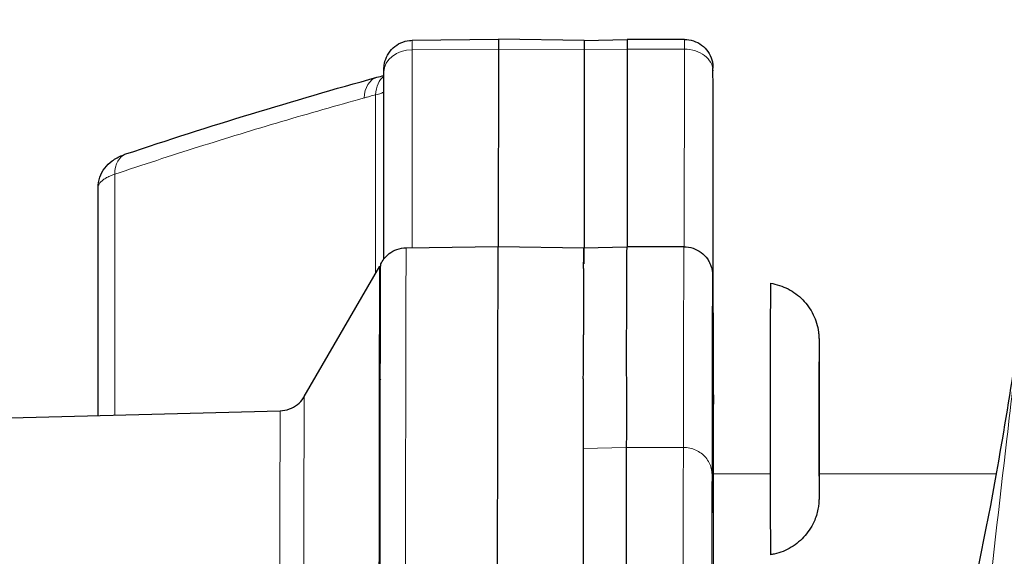
# Model space of a CAD drawing. Units: inches. Extents: x 8 to 468, y 8 to 300.
# Drawn here: x 86 to 88, y 140 to 141 of the extents above; entities that cross this region are included whole.
import ezdxf

# ---------------------------------------------------------------- set-up
doc = ezdxf.new("R2010")
doc.units = ezdxf.units.IN
doc.header["$LTSCALE"] = 28
doc.header["$MEASUREMENT"] = 0
for name, color, linetype, lineweight in [('Dimension (ANSI)', 7, 'Continuous', 13), ('Visible (ANSI)', 7, 'Continuous', 25), ('Visible Narrow (ANSI)', 7, 'Continuous', 18)]:
    doc.layers.add(name, color=color, linetype=linetype, lineweight=lineweight)
doc.styles.add('Dim Text', font='swiss.ttf')
doc.dimstyles.new('Default - Fraction (ANSI)', dxfattribs={"dimscale": 28, "dimtxt": 0.1, "dimasz": 0.075, "dimexe": 0.038, "dimexo": 0.038, "dimgap": 0.075, "dimtad": 0, "dimtih": 1, "dimtoh": 1, "dimrnd": 1e-08, "dimzin": 0, "dimdsep": 46, "dimtxsty": 'Dim Text', "dimblk": 'Filled-1', "dimcen": 0.09, "dimdle": 0.393701, "dimclrd": 256, "dimclre": 256, "dimclrt": 256, "dimadec": 0, "dimazin": 3, "dimtfac": 1.2, "dimtofl": 0, "dimtmove": 0, "dimatfit": 3, "dimldrblk": 'Filled-1', "dimfxl": 1, "dimtolj": 1, "dimtzin": 12, "dimlwd": -1, "dimlwe": -1, "dimarcsym": 0})

# ---------------------------------------------------------------- blocks, each defined once
blk = doc.blocks.new('Filled-1')
at = {"color": 0}
for p, q in [((0, 0), (-1, 0.16667)), ((-1, 0.16667), (-1, -0.16667)), ((-1, 0), (0, 0)), ((-1, -0.16667), (0, 0))]:
    blk.add_line(p, q, dxfattribs=at)
at = {"color": 0, "flags": 128}
blk.add_lwpolyline([(-1, -0.16667), (0, 0), (-1, 0.16667), (-1, -0.16667)], dxfattribs=at)
at = {"color": 0}
blk.add_solid([(-1, -0.16667), (0, 0), (-1, 0.16667), (-1, -0.16667)], dxfattribs=at)
blk = doc.blocks.new('*D41')
at = {"layer": 'Defpoints', "color": 0, "transparency": 16777216}
for p in [(90.4607, 145.7668), (48.4302, 56.5784), (65.2059, 56.5784)]:
    blk.add_point(p, dxfattribs=at)
at = {"layer": 'Dimension (ANSI)', "transparency": 16777216}
for p, q in [((89.3967, 145.7668), (47.3662, 145.7668)), ((48.4302, 143.6668), (48.4302, 100.3444)), ((48.4302, 58.6784), (48.4302, 84.011)), ((64.1419, 56.5784), (47.3662, 56.5784))]:
    blk.add_line(p, q, dxfattribs=at)
at = {"layer": 'Dimension (ANSI)', "transparency": 16777216, "xscale": 2.100000083446503, "yscale": 2.100000083446503, "zscale": 2.100000083446503}
for p, rotation in [((48.4302, 145.7668), 90), ((48.4302, 56.5784), 270)]:
    blk.add_blockref('Filled-1', p, dxfattribs=dict(at, rotation=rotation))
at = {"layer": 'Dimension (ANSI)', "transparency": 16777216, "insert": (48.4302, 92.1777), "char_height": 2.8, "attachment_point": 5, "style": 'Dim Text'}
blk.add_mtext('\\A1;\\fSwis721 BT|b0|i0;\\H2.8000;89.2\\P\\fSwis721 BT|b0|i0;\\H2.8000;AIR\\P\\fSwis721 BT|b0|i0;\\H2.8000;INTAKE', dxfattribs=at)

msp = doc.modelspace()

# ---------------------------------------------------------------- linework, layer by layer
at = {"layer": 'Visible (ANSI)'}
for p, q in [((86.959, 140.7083), (87.0775, 140.7098)), ((87.1957, 140.7081), (87.0775, 140.7098)), ((87.1957, 140.7081), (87.2548, 140.7096)), ((87.3335, 140.7096), (87.2548, 140.7096)), ((87.0776, 140.6963), (87.0774, 140.4241)), ((87.1957, 140.695), (87.1955, 140.4225)), ((87.2548, 140.6962), (87.2546, 140.424)), ((86.9199, 140.4072), (86.9201, 140.665)), ((86.5266, 140.1915), (86.5266, 140.5052)), ((86.9507, 140.4226), (87.0771, 140.4241)), ((87.0771, 140.4241), (87.1951, 140.4225)), ((87.1951, 140.4225), (87.2542, 140.424)), ((87.3329, 140.424), (87.2542, 140.424)), ((86.8105, 140.2178), (86.9142, 140.3974)), ((87.3735, 139.7154), (87.3734, 140.2069)), ((83.4365, 140.1106), (86.7774, 140.1981)), ((87.7708, 140.1037), (87.7708, 140.1037)), ((86.9134, 140.0639), (86.9148, 140.0639))]:
    msp.add_line(p, q, dxfattribs=at)
for centre, major_axis, ratio, start_param, end_param in [((87.1957, 140.6521), (0, 0.056), 0.000466, 6.280593, 6.981303), ((87.1957, 140.6521), (0, 0.056), 0.000466, 0.000012, 0.698113), ((87.2548, 140.6521), (0, 0.0575), 0.000466, 0.000002, 0.698133), ((87.4518, 140.1867), (0, -0.187), 0.000466, 3.141522, 6.283256), ((86.8807, 140.2612), (-0.0394, 0), 0.34202, 2.616778, 2.632423), ((86.8807, 140.2612), (0.0348, -0.0185), 0.175552, 0.272645, 0.311427), ((86.8807, 140.2612), (0.0348, -0.0185), 0.175552, 6.158694, 6.19576)]:
    msp.add_ellipse(centre, major_axis=major_axis, ratio=ratio, start_param=start_param, end_param=end_param, dxfattribs=at)
for centre, major_axis in [((87.3731, 140.1867), (0, 0.1293)), ((87.5188, 140.1867), (0, 0.0787))]:
    msp.add_ellipse(centre, major_axis=major_axis, ratio=0.000466, dxfattribs=at)
for points, knots in [([(86.9201, 140.665), (86.9201, 140.6662), (86.9201, 140.6672), (86.9201, 140.6682), (86.9201, 140.6684), (86.9201, 140.6688), (86.9201, 140.6689), (86.9201, 140.669), (86.9201, 140.6691), (86.9201, 140.6693), (86.9201, 140.6693), (86.9201, 140.6694), (86.9201, 140.6695), (86.9201, 140.6696), (86.9201, 140.6697), (86.9201, 140.6699), (86.9201, 140.67), (86.9201, 140.6703), (86.9201, 140.6705), (86.9201, 140.6712), (86.9202, 140.6717), (86.9203, 140.6736), (86.9205, 140.6751), (86.9216, 140.6805), (86.923, 140.6844), (86.927, 140.6916), (86.9296, 140.695), (86.9358, 140.7006), (86.9393, 140.703), (86.9469, 140.7065), (86.9511, 140.7076), (86.9565, 140.7082), (86.9577, 140.7083), (86.959, 140.7083)], [0, 0, 0, 0, 0.0139516, 0.0139516, 0.0208123, 0.0208123, 0.0246244, 0.0246244, 0.0274861, 0.0274861, 0.0283698, 0.0283698, 0.0288604, 0.0288604, 0.0295561, 0.0295561, 0.030374, 0.030374, 0.0318666, 0.0318666, 0.0356518, 0.0356518, 0.0470129, 0.0470129, 0.0776337, 0.0776337, 0.1095317, 0.1095317, 0.141394, 0.141394, 0.1732577, 0.1732577, 0.1827928, 0.1827928, 0.1827928, 0.1827928]), ([(87.0775, 140.7098), (87.0776, 140.7098), (87.0776, 140.7096), (87.0776, 140.7092), (87.0776, 140.7087), (87.0775, 140.7078), (87.0775, 140.7067), (87.0775, 140.7055), (87.0775, 140.7041), (87.0776, 140.7023), (87.0776, 140.7006), (87.0776, 140.6985), (87.0776, 140.6963)], [0.2490077, 0.2490077, 0.2490077, 0.2490077, 0.4, 0.4, 0.4, 0.6, 0.6, 0.6, 0.8, 0.8, 0.8, 0.9999846, 0.9999846, 0.9999846, 0.9999846]), ([(87.3335, 140.7096), (87.3377, 140.7096), (87.342, 140.7089), (87.35, 140.7062), (87.3538, 140.7042), (87.3605, 140.6992), (87.3635, 140.6961), (87.3682, 140.6892), (87.3701, 140.6854), (87.3718, 140.6795), (87.3722, 140.6776), (87.3726, 140.6748), (87.3727, 140.6738), (87.3728, 140.6723), (87.3728, 140.6717), (87.3728, 140.6711), (87.3728, 140.671), (87.3728, 140.6708), (87.3728, 140.6708), (87.3728, 140.6706), (87.3728, 140.6705), (87.3728, 140.6704), (87.3728, 140.6704), (87.3728, 140.6702), (87.3728, 140.6701), (87.3728, 140.6699), (87.3728, 140.6699), (87.3728, 140.6699)], [0, 0, 0, 0, 0.0324297, 0.0324297, 0.064273, 0.064273, 0.0961374, 0.0961374, 0.128001, 0.128001, 0.1426201, 0.1426201, 0.1501194, 0.1501194, 0.1541074, 0.1541074, 0.1549948, 0.1549948, 0.155808, 0.155808, 0.1574407, 0.1574407, 0.159042, 0.159042, 0.1638423, 0.1638423, 0.1647754, 0.1647754, 0.1647754, 0.1647754]), ([(87.3734, 140.22), (87.3734, 140.271), (87.3733, 140.3185), (87.3733, 140.3627), (87.3733, 140.3629), (87.3733, 140.363), (87.3733, 140.3631), (87.3732, 140.4075), (87.3732, 140.4484), (87.3731, 140.4861), (87.3731, 140.4862), (87.3731, 140.4863), (87.3731, 140.4864), (87.3731, 140.5239), (87.373, 140.5582), (87.373, 140.5887), (87.373, 140.589), (87.373, 140.5892), (87.373, 140.5894), (87.3729, 140.6198), (87.3729, 140.6465), (87.3728, 140.6698)], [0, 0, 0, 0, 0.249224, 0.249224, 0.249224, 0.25, 0.25, 0.25, 0.5, 0.5, 0.5, 0.500625, 0.500625, 0.500625, 0.75, 0.75, 0.75, 0.752025, 0.752025, 0.752025, 1, 1, 1, 1]), ([(86.5266, 140.5052), (86.5266, 140.5101), (86.5275, 140.515), (86.5307, 140.5241), (86.533, 140.5284), (86.5388, 140.536), (86.5423, 140.5394), (86.5504, 140.5453), (86.5551, 140.5478), (86.5616, 140.5505), (86.5633, 140.5511), (86.565, 140.5517)], [0, 0, 0, 0, 0.0387136, 0.0387136, 0.0767967, 0.0767967, 0.1165619, 0.1165619, 0.1619233, 0.1619233, 0.1773127, 0.1773127, 0.1773127, 0.1773127]), ([(86.9157, 140.4002), (86.9168, 140.4026), (86.9183, 140.4051), (86.9221, 140.4099), (86.9245, 140.4124), (86.9304, 140.4169), (86.9341, 140.4189), (86.942, 140.4218), (86.9464, 140.4225), (86.9507, 140.4226)], [0, 0, 0, 0, 0.0218285, 0.0218285, 0.0475658, 0.0475658, 0.0788101, 0.0788101, 0.1119351, 0.1119351, 0.1119351, 0.1119351]), ([(87.0771, 140.4241), (87.0771, 140.4241), (87.0771, 140.4241), (87.0771, 140.424), (87.077, 140.4237), (87.077, 140.4225), (87.0769, 140.4206), (87.0768, 140.4183), (87.0768, 140.415), (87.0768, 140.4106), (87.0767, 140.4069), (87.0767, 140.4025), (87.0767, 140.3973), (87.0767, 140.3909), (87.0767, 140.3834), (87.0767, 140.3746), (87.0767, 140.3679), (87.0766, 140.3605), (87.0766, 140.3524), (87.0766, 140.3416), (87.0765, 140.3296), (87.0765, 140.3163), (87.0764, 140.3068), (87.0764, 140.2967), (87.0763, 140.286), (87.0763, 140.2705), (87.0763, 140.2537), (87.0763, 140.2355), (87.0763, 140.2236), (87.0763, 140.2111), (87.0763, 140.198), (87.0763, 140.1775), (87.0763, 140.1557), (87.0762, 140.1324), (87.0762, 140.1183), (87.0762, 140.1036), (87.0761, 140.0885), (87.0761, 140.0628), (87.076, 140.0356), (87.0759, 140.007), (87.0759, 139.991), (87.0758, 139.9745), (87.0758, 139.9575), (87.0758, 139.9264), (87.0758, 139.8937), (87.0758, 139.8596), (87.0758, 139.842), (87.0758, 139.824), (87.0758, 139.8057), (87.0758, 139.769), (87.0758, 139.7309), (87.0758, 139.6912), (87.0758, 139.6724), (87.0757, 139.6533), (87.0757, 139.6339), (87.0757, 139.611), (87.0757, 139.5876), (87.0756, 139.5638)], [0.2020828, 0.2020828, 0.2020828, 0.2020828, 0.210547, 0.210547, 0.210547, 0.25, 0.25, 0.25, 0.295472, 0.295472, 0.295472, 0.3333333, 0.3333333, 0.3333333, 0.3803908, 0.3803908, 0.3803908, 0.4166667, 0.4166667, 0.4166667, 0.4653089, 0.4653089, 0.4653089, 0.5, 0.5, 0.5, 0.5502267, 0.5502267, 0.5502267, 0.5833333, 0.5833333, 0.5833333, 0.635147, 0.635147, 0.635147, 0.6666667, 0.6666667, 0.6666667, 0.7200608, 0.7200608, 0.7200608, 0.75, 0.75, 0.75, 0.8049844, 0.8049844, 0.8049844, 0.8333333, 0.8333333, 0.8333333, 0.8899034, 0.8899034, 0.8899034, 0.9166667, 0.9166667, 0.9166667, 0.9481959, 0.9481959, 0.9481959, 0.9481959]), ([(87.1948, 140.3939), (87.1948, 140.3976), (87.1949, 140.4009), (87.1949, 140.4163), (87.195, 140.4225), (87.1951, 140.4225)], [-3.469936, -3.469936, -3.469936, -3.469936, -3.198264, -3.198264, -2.07169, -2.07169, -2.07169, -2.07169]), ([(87.1951, 140.4225), (87.1951, 140.4225), (87.1951, 140.4225), (87.1951, 140.4224), (87.195, 140.4216), (87.195, 140.4172), (87.1949, 140.4089), (87.1949, 140.4065), (87.1949, 140.4037), (87.1949, 140.4006)], [0.2012875, 0.2012875, 0.2012875, 0.2012875, 0.2105534, 0.2105534, 0.2105534, 0.2954718, 0.2954718, 0.2954718, 0.3208649, 0.3208649, 0.3208649, 0.3208649]), ([(87.2542, 140.424), (87.2542, 140.424), (87.2542, 140.424), (87.2542, 140.424), (87.2541, 140.424), (87.2541, 140.4235), (87.2541, 140.4225), (87.2541, 140.4207), (87.254, 140.4174), (87.254, 140.4126), (87.254, 140.4105), (87.254, 140.408), (87.2539, 140.4053), (87.2539, 140.3984), (87.2539, 140.3897), (87.2539, 140.379), (87.2539, 140.3759), (87.2539, 140.3725), (87.2538, 140.3691), (87.2538, 140.3561), (87.2537, 140.3408), (87.2537, 140.3233), (87.2537, 140.3202), (87.2537, 140.3171), (87.2536, 140.3139), (87.2536, 140.2924), (87.2535, 140.2678), (87.2536, 140.24), (87.2538, 140.2123), (87.2543, 140.1815), (87.2534, 140.1476)], [0.3243897, 0.3243897, 0.3243897, 0.3243897, 0.3262612, 0.3262612, 0.3262612, 0.375, 0.375, 0.375, 0.4613393, 0.4613393, 0.4613393, 0.5, 0.5, 0.5, 0.596413, 0.596413, 0.596413, 0.625, 0.625, 0.625, 0.731489, 0.731489, 0.731489, 0.75, 0.75, 0.75, 0.875, 0.875, 0.875, 1, 1, 1, 1]), ([(87.3329, 140.424), (87.3371, 140.424), (87.3414, 140.4233), (87.3494, 140.4206), (87.3532, 140.4186), (87.3599, 140.4136), (87.3629, 140.4105), (87.3663, 140.4055), (87.3673, 140.4038), (87.3689, 140.4007), (87.3695, 140.3992), (87.3703, 140.3969), (87.3706, 140.396), (87.3712, 140.3939), (87.3714, 140.3929), (87.3717, 140.3913), (87.3718, 140.3907), (87.372, 140.3895), (87.372, 140.389), (87.3721, 140.3877), (87.3722, 140.3873), (87.3723, 140.3859), (87.3723, 140.3855), (87.3723, 140.3837), (87.3723, 140.3823), (87.3724, 140.3737), (87.3725, 140.3618), (87.3726, 140.3377), (87.3726, 140.3304), (87.3726, 140.3224)], [0, 0, 0, 0, 0.032488, 0.032488, 0.064446, 0.064446, 0.096359, 0.096359, 0.111549, 0.111549, 0.124418, 0.124418, 0.133259, 0.133259, 0.146009, 0.146009, 0.158086, 0.158086, 0.176808, 0.176808, 0.216816, 0.216816, 0.336668, 0.336668, 0.696091, 0.696091, 1.77518, 1.77518, 2.171787, 2.171787, 2.171787, 2.171787]), ([(86.9148, 140.2421), (86.9148, 140.2461), (86.9148, 140.2501), (86.9148, 140.254), (86.9147, 140.2747), (86.9147, 140.2931), (86.9147, 140.3093), (86.9146, 140.3132), (86.9146, 140.317), (86.9146, 140.3207), (86.9146, 140.3351), (86.9145, 140.3476), (86.9145, 140.358), (86.9145, 140.3612), (86.9145, 140.3641), (86.9145, 140.3669), (86.9144, 140.3756), (86.9144, 140.3825), (86.9144, 140.3875), (86.9143, 140.3894), (86.9143, 140.3911), (86.9143, 140.3924), (86.9143, 140.3958), (86.9142, 140.3975), (86.9142, 140.3974), (86.9142, 140.3974), (86.9142, 140.397), (86.9142, 140.3962), (86.9141, 140.3946), (86.9141, 140.3913), (86.9141, 140.3863), (86.914, 140.3839), (86.914, 140.3811), (86.914, 140.3778), (86.914, 140.3715), (86.9139, 140.3636), (86.9139, 140.3542), (86.9139, 140.3491), (86.9139, 140.3435), (86.9138, 140.3375), (86.9138, 140.3267), (86.9138, 140.3146), (86.9137, 140.301), (86.9137, 140.2929), (86.9137, 140.2843), (86.9137, 140.2752), (86.9137, 140.2604), (86.9136, 140.2443), (86.9136, 140.2268), (86.9136, 140.2154), (86.9136, 140.2034), (86.9135, 140.1909), (86.9135, 140.1724), (86.9135, 140.1527), (86.9134, 140.1317), (86.9134, 140.1166), (86.9134, 140.1009), (86.9134, 140.0845), (86.9134, 140.0627), (86.9133, 140.0397), (86.9133, 140.0156), (86.9133, 139.9966), (86.9132, 139.9769), (86.9132, 139.9565), (86.9132, 139.9317), (86.9132, 139.9058), (86.9131, 139.879), (86.9131, 139.8558), (86.9131, 139.8319), (86.9131, 139.8072), (86.9131, 139.7799), (86.913, 139.7516), (86.913, 139.7225), (86.913, 139.6949), (86.913, 139.6665), (86.9129, 139.6373), (86.9129, 139.6079), (86.9129, 139.5777), (86.9129, 139.5467), (86.9128, 139.5145), (86.9128, 139.4814), (86.9128, 139.4475), (86.9128, 139.4431), (86.9128, 139.4387), (86.9128, 139.4343)], [0, 0, 0, 0, 0.0105025, 0.0105025, 0.0105025, 0.0666667, 0.0666667, 0.0666667, 0.080165, 0.080165, 0.080165, 0.1333333, 0.1333333, 0.1333333, 0.1492981, 0.1492981, 0.1492981, 0.2, 0.2, 0.2, 0.2190674, 0.2190674, 0.2190674, 0.2666667, 0.2666667, 0.2666667, 0.2877224, 0.2877224, 0.2877224, 0.3333333, 0.3333333, 0.3333333, 0.3559523, 0.3559523, 0.3559523, 0.4, 0.4, 0.4, 0.4239676, 0.4239676, 0.4239676, 0.4666667, 0.4666667, 0.4666667, 0.4920242, 0.4920242, 0.4920242, 0.5333333, 0.5333333, 0.5333333, 0.5602934, 0.5602934, 0.5602934, 0.6, 0.6, 0.6, 0.6285614, 0.6285614, 0.6285614, 0.6666667, 0.6666667, 0.6666667, 0.6967375, 0.6967375, 0.6967375, 0.7333333, 0.7333333, 0.7333333, 0.7649332, 0.7649332, 0.7649332, 0.8, 0.8, 0.8, 0.8331933, 0.8331933, 0.8331933, 0.8666667, 0.8666667, 0.8666667, 0.9014135, 0.9014135, 0.9014135, 0.9058975, 0.9058975, 0.9058975, 0.9058975]), ([(86.9142, 139.4353), (86.9143, 139.4748), (86.9143, 139.5131), (86.9143, 139.5504), (86.9143, 139.5669), (86.9143, 139.5832), (86.9143, 139.5993), (86.9144, 139.6438), (86.9144, 139.6866), (86.9145, 139.7277), (86.9145, 139.7384), (86.9145, 139.749), (86.9145, 139.7594), (86.9145, 139.8036), (86.9146, 139.8457), (86.9146, 139.8855), (86.9146, 139.8913), (86.9146, 139.897), (86.9146, 139.9027), (86.9147, 139.9454), (86.9147, 139.9855), (86.9147, 140.0229), (86.9147, 140.0247), (86.9147, 140.0265), (86.9148, 140.0283), (86.9148, 140.0672), (86.9148, 140.1031), (86.9149, 140.1359), (86.9149, 140.137), (86.9149, 140.1381), (86.9149, 140.1393), (86.9149, 140.1707), (86.915, 140.1994), (86.915, 140.2251), (86.915, 140.2282), (86.915, 140.2312), (86.915, 140.2342), (86.9151, 140.2572), (86.9151, 140.2778), (86.9152, 140.296), (86.9152, 140.3), (86.9152, 140.3039), (86.9152, 140.3077), (86.9152, 140.3234), (86.9153, 140.337), (86.9153, 140.3487), (86.9153, 140.3527), (86.9153, 140.3565), (86.9154, 140.36), (86.9154, 140.3693), (86.9154, 140.377), (86.9155, 140.383), (86.9155, 140.386), (86.9155, 140.3886), (86.9155, 140.3908), (86.9155, 140.3948), (86.9156, 140.3975), (86.9156, 140.3989), (86.9156, 140.3997), (86.9156, 140.4001), (86.9157, 140.4002)], [0.005149, 0.005149, 0.005149, 0.005149, 0.0548614, 0.0548614, 0.0548614, 0.0769231, 0.0769231, 0.0769231, 0.1379694, 0.1379694, 0.1379694, 0.1538462, 0.1538462, 0.1538462, 0.2210623, 0.2210623, 0.2210623, 0.2307692, 0.2307692, 0.2307692, 0.3041558, 0.3041558, 0.3041558, 0.3076923, 0.3076923, 0.3076923, 0.3846154, 0.3846154, 0.3846154, 0.3872493, 0.3872493, 0.3872493, 0.4615385, 0.4615385, 0.4615385, 0.4703487, 0.4703487, 0.4703487, 0.5384615, 0.5384615, 0.5384615, 0.553431, 0.553431, 0.553431, 0.6153846, 0.6153846, 0.6153846, 0.636538, 0.636538, 0.636538, 0.6923077, 0.6923077, 0.6923077, 0.719626, 0.719626, 0.719626, 0.7692308, 0.7692308, 0.7692308, 0.7961619, 0.7961619, 0.7961619, 0.7961619]), ([(87.1948, 140.3939), (87.1948, 140.3879), (87.1948, 140.3809), (87.1947, 140.373), (87.1947, 140.3573), (87.1946, 140.3378), (87.1946, 140.3147), (87.1946, 140.3108), (87.1946, 140.3068), (87.1946, 140.3027)], [0.3376842, 0.3376842, 0.3376842, 0.3376842, 0.3803903, 0.3803903, 0.3803903, 0.4653087, 0.4653087, 0.4653087, 0.4795471, 0.4795471, 0.4795471, 0.4795471]), ([(87.4518, 140.3737), (87.4603, 140.3724), (87.4686, 140.3697), (87.4836, 140.362), (87.4905, 140.3569), (87.5022, 140.345), (87.5071, 140.3379), (87.5144, 140.3229), (87.5169, 140.3147), (87.5183, 140.3044), (87.5185, 140.3024), (87.5187, 140.3), (87.5187, 140.2996), (87.5187, 140.2989), (87.5187, 140.2984), (87.5187, 140.2979), (87.5187, 140.2978), (87.5188, 140.2973), (87.5188, 140.2971), (87.5188, 140.2968), (87.5188, 140.2967), (87.5188, 140.2964), (87.5188, 140.2963), (87.5188, 140.2957), (87.5188, 140.2954), (87.5188, 140.2935), (87.5188, 140.2911), (87.5188, 140.2831), (87.5188, 140.2763), (87.5188, 140.2603), (87.5188, 140.251), (87.5188, 140.2308), (87.5188, 140.2196), (87.5188, 140.1969), (87.5188, 140.185), (87.5188, 140.162), (87.5188, 140.1505), (87.5188, 140.1295), (87.5188, 140.1197), (87.5188, 140.1029), (87.5188, 140.0957), (87.5188, 140.0848), (87.5188, 140.0809), (87.5188, 140.0783), (87.5188, 140.0779), (87.5188, 140.0774), (87.5188, 140.0772), (87.5188, 140.0769), (87.5188, 140.0768), (87.5188, 140.0764), (87.5188, 140.0762), (87.5188, 140.0758), (87.5187, 140.0757), (87.5187, 140.0751), (87.5187, 140.0747), (87.5187, 140.074), (87.5187, 140.0735), (87.5186, 140.0724), (87.5186, 140.0716), (87.5183, 140.0687), (87.518, 140.0666), (87.5167, 140.0587), (87.5151, 140.053), (87.5096, 140.0398), (87.5051, 140.0325), (87.4942, 140.0198), (87.4877, 140.0143), (87.4733, 140.0057), (87.4653, 140.0025), (87.4554, 140.0003), (87.4536, 140), (87.4518, 139.9997)], [0, 0, 0, 0, 0.064859, 0.064859, 0.128545, 0.128545, 0.192274, 0.192274, 0.256001, 0.256001, 0.27148, 0.27148, 0.274357, 0.274357, 0.277833, 0.277833, 0.279442, 0.279442, 0.282693, 0.282693, 0.285919, 0.285919, 0.293295, 0.293295, 0.315384, 0.315384, 0.38206, 0.38206, 0.476645, 0.476645, 0.565266, 0.565266, 0.653741, 0.653741, 0.74216, 0.74216, 0.830565, 0.830565, 0.918979, 0.918979, 1.007433, 1.007433, 1.09605, 1.09605, 1.118635, 1.118635, 1.127101, 1.127101, 1.133459, 1.133459, 1.136941, 1.136941, 1.13899, 1.13899, 1.142252, 1.142252, 1.145467, 1.145467, 1.151493, 1.151493, 1.167407, 1.167407, 1.212515, 1.212515, 1.276218, 1.276218, 1.339942, 1.339942, 1.40367, 1.40367, 1.417476, 1.417476, 1.417476, 1.417476]), ([(87.3726, 140.3223), (87.3726, 140.322), (87.3726, 140.3217), (87.3726, 140.3216), (87.3726, 140.3215), (87.3726, 140.3215)], [0.0021449, 0.0021449, 0.0021449, 0.0021449, 0.01843955, 0.01843955, 0.02482827, 0.02482827, 0.02482827, 0.02482827]), ([(87.7955, 140.3171), (87.7883, 140.2668), (87.7799, 140.2123), (87.7445, 140.0038), (87.7049, 139.8134), (87.6463, 139.6206)], [-4.119851, -4.119851, -4.119851, -4.119851, -3.050763, -3.050763, -0.000007, -0.000007, -0.000007, -0.000007]), ([(87.1944, 140.2421), (87.1944, 140.2394), (87.1944, 140.2367), (87.1944, 140.2339), (87.1944, 140.2033), (87.1943, 140.1689), (87.1943, 140.1309), (87.1942, 140.0928), (87.1942, 140.051), (87.1941, 140.0055), (87.1941, 139.96), (87.194, 139.9108), (87.194, 139.8581), (87.1939, 139.8055), (87.1939, 139.7493), (87.1938, 139.6898), (87.1938, 139.6487), (87.1938, 139.606), (87.1937, 139.5618)], [0.542563, 0.542563, 0.542563, 0.542563, 0.5502271, 0.5502271, 0.5502271, 0.6351456, 0.6351456, 0.6351456, 0.720064, 0.720064, 0.720064, 0.8049824, 0.8049824, 0.8049824, 0.8899009, 0.8899009, 0.8899009, 0.9484908, 0.9484908, 0.9484908, 0.9484908]), ([(86.7774, 140.1981), (86.7817, 140.1982), (86.786, 140.199), (86.7939, 140.202), (86.7976, 140.2041), (86.8042, 140.2092), (86.807, 140.2124), (86.8097, 140.2165), (86.8101, 140.2171), (86.8105, 140.2178)], [0, 0, 0, 0, 0.0324985, 0.0324985, 0.0644417, 0.0644417, 0.0963308, 0.0963308, 0.1022289, 0.1022289, 0.1022289, 0.1022289]), ([(87.3734, 140.22), (87.3734, 140.2191), (87.3734, 140.2179), (87.3734, 140.2151), (87.3734, 140.2134), (87.3734, 140.2102), (87.3734, 140.2086), (87.3734, 140.2069)], [0.00020424, 0.00020424, 0.00020424, 0.00020424, 0.015275, 0.015275, 0.03010968, 0.03010968, 0.0428395, 0.0428395, 0.0428395, 0.0428395]), ([(87.2534, 140.1476), (87.2534, 140.1144), (87.2532, 140.0422), (87.2531, 139.9164), (87.253, 139.7737), (87.2529, 139.6523), (87.2529, 139.5796), (87.2528, 139.5633)], [0, 0, 0, 0, 0.2, 0.4, 0.6, 0.8, 0.8568287, 0.8568287, 0.8568287, 0.8568287])]:
    msp.add_open_spline(points, degree=3, knots=knots, dxfattribs=at)
for points in [[(86.565, 140.5517), (86.6801, 140.5903), (86.7952, 140.6255), (86.9102, 140.6573)], [(86.9102, 140.6573), (86.9135, 140.6582), (86.9168, 140.6591), (86.9201, 140.66)], [(87.1944, 140.2421), (87.1945, 140.2644), (87.1945, 140.2846), (87.1946, 140.3027)], [(86.9151, 140.2419), (86.9146, 140.241), (86.9141, 140.2401), (86.9136, 140.2392)]]:
    msp.add_open_spline(points, degree=3, dxfattribs=at)
at = {"layer": 'Visible Narrow (ANSI)'}
for p, q in [((86.9588, 140.4227), (86.959, 140.6952)), ((87.0776, 140.6963), (86.959, 140.6952)), ((87.1957, 140.695), (87.0776, 140.6963)), ((87.2547, 140.6962), (87.1957, 140.695)), ((87.3335, 140.6962), (87.2548, 140.6962)), ((87.3335, 140.6962), (87.3333, 140.424)), ((87.3728, 140.666), (87.3727, 140.3445)), ((86.9086, 140.3877), (86.9086, 140.6332)), ((86.5496, 140.1921), (86.5497, 140.5239)), ((87.3735, 139.7154), (87.3734, 140.2069)), ((87.1943, 140.1462), (87.2534, 140.1476)), ((87.3321, 140.1476), (87.2534, 140.1476)), ((87.3734, 140.1114), (87.4518, 140.1114)), ((87.5188, 140.1114), (87.7626, 140.1114))]:
    msp.add_line(p, q, dxfattribs=at)
for centre, major_axis, ratio, start_param, end_param in [((86.959, 140.6521), (0, 0.0562), 0.000466, 0.000006, 0.698132), ((87.3335, 140.6521), (0, 0.0575), 0.000466, 6.28318, 6.981313), ((86.9595, 140.665), (-0.0394, 0), 0.766044, 4.725331, 6.283185), ((87.3335, 140.666), (0.0394, 0), 0.766044, 0.000722, 1.571521), ((86.9207, 140.6193), (-0.0105, 0.0379), 0.680933, 6.283185, 7.418951), ((86.9365, 140.6237), (-0.0104, 0.038), 0.681572, 0.247171, 1.137519), ((86.5775, 140.5144), (-0.0125, 0.0373), 0.666575, 0.000002, 1.099391), ((87.3333, 140.3445), (0.0394, 0), 0.766044, 0.000725, 0.078299), ((86.8942, 140.1892), (-0.3299, -0.6215), 0.009383, 4.632146, 4.635757), ((87.3734, 140.2038), (0, 0.0181), 0.000466, 4.886869, 5.819239), ((87.3341, 140.2069), (0.0394, 0), 0.173648, 0.11576, 0.139486)]:
    msp.add_ellipse(centre, major_axis=major_axis, ratio=ratio, start_param=start_param, end_param=end_param, dxfattribs=at)
msp.add_ellipse((87.5188, 140.1867), major_axis=(0, -0.1092), ratio=0.000466, dxfattribs=at)
for points, knots in [([(87.3728, 140.6698), (87.3728, 140.6701), (87.3728, 140.6702), (87.3728, 140.6703), (87.3728, 140.6703), (87.3728, 140.6703), (87.3728, 140.6701), (87.3728, 140.6699), (87.3728, 140.6697), (87.3728, 140.6693), (87.3728, 140.669), (87.3728, 140.6685), (87.3728, 140.6679), (87.3728, 140.6674), (87.3728, 140.6668), (87.3728, 140.666)], [0, 0, 0, 0, 0.2, 0.2, 0.2, 0.4, 0.4, 0.4, 0.6, 0.6, 0.6, 0.8, 0.8, 0.8, 1, 1, 1, 1]), ([(86.9201, 140.6378), (86.92, 140.6376), (86.9199, 140.6374), (86.9197, 140.6372), (86.9194, 140.6369), (86.9189, 140.6365), (86.9182, 140.6362), (86.9176, 140.6358), (86.9168, 140.6355), (86.9158, 140.6351), (86.9149, 140.6348), (86.9138, 140.6344), (86.9126, 140.6341), (86.9114, 140.6338), (86.91, 140.6335), (86.9086, 140.6332)], [0.0828422, 0.0828422, 0.0828422, 0.0828422, 0.2, 0.2, 0.2, 0.4, 0.4, 0.4, 0.6, 0.6, 0.6, 0.8, 0.8, 0.8, 1, 1, 1, 1]), ([(86.8928, 140.6289), (86.8551, 140.6184), (86.8172, 140.6076), (86.7792, 140.5964), (86.7412, 140.5851), (86.7031, 140.5735), (86.6649, 140.5614), (86.6266, 140.5493), (86.5882, 140.5368), (86.5497, 140.5239)], [0, 0, 0, 0, 0.333333, 0.333333, 0.333333, 0.666667, 0.666667, 0.666667, 1, 1, 1, 1]), ([(86.9086, 140.6332), (86.906, 140.6325), (86.9034, 140.6318), (86.9007, 140.631), (86.8996, 140.6307), (86.8984, 140.6304), (86.8972, 140.6301), (86.8958, 140.6297), (86.8943, 140.6293), (86.8928, 140.6289)], [0, 0, 0, 0, 0.5, 0.5, 0.5, 0.7201385, 0.7201385, 0.7201385, 0.9999998, 0.9999998, 0.9999998, 0.9999998]), ([(86.5497, 140.5239), (86.5473, 140.5231), (86.545, 140.5222), (86.5429, 140.5213), (86.5408, 140.5203), (86.5389, 140.5194), (86.5372, 140.5184), (86.5355, 140.5174), (86.5339, 140.5163), (86.5326, 140.5153), (86.5313, 140.5142), (86.5302, 140.5131), (86.5293, 140.512), (86.5284, 140.5109), (86.5278, 140.5097), (86.5273, 140.5086), (86.5269, 140.5075), (86.5266, 140.5063), (86.5266, 140.5052)], [0, 0, 0, 0, 0.1666667, 0.1666667, 0.1666667, 0.3333333, 0.3333333, 0.3333333, 0.5, 0.5, 0.5, 0.6666667, 0.6666667, 0.6666667, 0.8333333, 0.8333333, 0.8333333, 0.9993696, 0.9993696, 0.9993696, 0.9993696]), ([(86.9494, 139.5616), (86.9494, 139.5642), (86.9494, 139.5667), (86.9494, 139.5693), (86.9494, 139.5859), (86.9494, 139.6023), (86.9494, 139.6184), (86.9494, 139.6631), (86.9495, 139.7061), (86.9495, 139.7474), (86.9495, 139.7581), (86.9495, 139.7687), (86.9495, 139.7792), (86.9496, 139.8236), (86.9496, 139.8658), (86.9497, 139.9058), (86.9497, 139.9116), (86.9497, 139.9173), (86.9497, 139.923), (86.9497, 139.966), (86.9498, 140.0062), (86.9498, 140.0438), (86.9498, 140.0456), (86.9498, 140.0474), (86.9498, 140.0492), (86.9499, 140.0882), (86.9499, 140.1243), (86.9499, 140.1572), (86.9499, 140.1584), (86.95, 140.1595), (86.95, 140.1606), (86.95, 140.1922), (86.95, 140.2209), (86.9501, 140.2468), (86.9501, 140.2499), (86.9501, 140.2529), (86.9501, 140.2559), (86.9501, 140.279), (86.9502, 140.2997), (86.9502, 140.318), (86.9502, 140.3221), (86.9502, 140.326), (86.9503, 140.3298), (86.9503, 140.3455), (86.9503, 140.3592), (86.9504, 140.3709), (86.9504, 140.3749), (86.9504, 140.3787), (86.9504, 140.3823), (86.9505, 140.3916), (86.9505, 140.3993), (86.9505, 140.4054), (86.9505, 140.4084), (86.9506, 140.411), (86.9506, 140.4132), (86.9506, 140.4172), (86.9506, 140.4199), (86.9507, 140.4214), (86.9507, 140.4222), (86.9507, 140.4226), (86.9507, 140.4226)], [0.0514563, 0.0514563, 0.0514563, 0.0514563, 0.0548616, 0.0548616, 0.0548616, 0.0769231, 0.0769231, 0.0769231, 0.1379693, 0.1379693, 0.1379693, 0.1538462, 0.1538462, 0.1538462, 0.2210623, 0.2210623, 0.2210623, 0.2307692, 0.2307692, 0.2307692, 0.3041558, 0.3041558, 0.3041558, 0.3076923, 0.3076923, 0.3076923, 0.3846154, 0.3846154, 0.3846154, 0.3872493, 0.3872493, 0.3872493, 0.4615385, 0.4615385, 0.4615385, 0.4703487, 0.4703487, 0.4703487, 0.5384615, 0.5384615, 0.5384615, 0.5534311, 0.5534311, 0.5534311, 0.6153846, 0.6153846, 0.6153846, 0.6365379, 0.6365379, 0.6365379, 0.6923077, 0.6923077, 0.6923077, 0.7196261, 0.7196261, 0.7196261, 0.7692308, 0.7692308, 0.7692308, 0.7974187, 0.7974187, 0.7974187, 0.7974187]), ([(87.3329, 140.424), (87.3329, 140.424), (87.3328, 140.424), (87.3327, 140.4164), (87.3326, 140.3827), (87.3324, 140.3269), (87.3322, 140.2495), (87.3321, 140.1838), (87.3321, 140.1476)], [0.7820067, 0.7820067, 0.7820067, 0.7820067, 0.7826087, 0.826087, 0.8695652, 0.9130435, 0.9565217, 0.9994722, 0.9994722, 0.9994722, 0.9994722]), ([(87.3726, 140.3223), (87.3726, 140.3283), (87.3726, 140.3341), (87.3726, 140.3395), (87.3726, 140.3396), (87.3726, 140.3397), (87.3726, 140.3397), (87.3725, 140.3451), (87.3725, 140.3501), (87.3725, 140.3548), (87.3725, 140.3548), (87.3725, 140.3549), (87.3725, 140.3549), (87.3725, 140.3595), (87.3725, 140.3638), (87.3724, 140.3676), (87.3724, 140.3676), (87.3724, 140.3677), (87.3724, 140.3677), (87.3724, 140.3715), (87.3724, 140.3748), (87.3724, 140.3775), (87.3724, 140.3776), (87.3724, 140.3776), (87.3724, 140.3776), (87.3723, 140.3803), (87.3723, 140.3824), (87.3723, 140.3836), (87.3723, 140.3836), (87.3723, 140.3836), (87.3723, 140.3836), (87.3723, 140.3848), (87.3722, 140.3851), (87.3722, 140.3841), (87.3722, 140.3831), (87.3721, 140.3809), (87.3721, 140.3769), (87.3721, 140.3769), (87.3721, 140.3769), (87.3721, 140.3769), (87.3721, 140.3729), (87.372, 140.3671), (87.372, 140.3589), (87.372, 140.3588), (87.372, 140.3588), (87.372, 140.3588), (87.372, 140.3506), (87.3719, 140.34), (87.3719, 140.3264), (87.3719, 140.3263), (87.3719, 140.3263), (87.3719, 140.3262), (87.3718, 140.3126), (87.3718, 140.2961), (87.3717, 140.2761), (87.3717, 140.2759), (87.3717, 140.2758), (87.3717, 140.2756), (87.3717, 140.2556), (87.3717, 140.2321), (87.3716, 140.2049), (87.3716, 140.2046), (87.3716, 140.2043), (87.3716, 140.204), (87.3716, 140.1767), (87.3715, 140.1457), (87.3715, 140.1103)], [0, 0, 0, 0, 0.0823627, 0.0823627, 0.0823627, 0.0833333, 0.0833333, 0.0833333, 0.1658809, 0.1658809, 0.1658809, 0.1666667, 0.1666667, 0.1666667, 0.2494029, 0.2494029, 0.2494029, 0.25, 0.25, 0.25, 0.3329239, 0.3329239, 0.3329239, 0.3333333, 0.3333333, 0.3333333, 0.416445, 0.416445, 0.416445, 0.4166667, 0.4166667, 0.4166667, 0.4999659, 0.4999659, 0.4999659, 0.5833333, 0.5833333, 0.5833333, 0.5834866, 0.5834866, 0.5834866, 0.6666667, 0.6666667, 0.6666667, 0.6670062, 0.6670062, 0.6670062, 0.75, 0.75, 0.75, 0.7505257, 0.7505257, 0.7505257, 0.8333333, 0.8333333, 0.8333333, 0.8340454, 0.8340454, 0.8340454, 0.9166667, 0.9166667, 0.9166667, 0.9175667, 0.9175667, 0.9175667, 1, 1, 1, 1]), ([(87.795, 140.3132), (87.7891, 140.262), (87.7727, 140.1204), (87.7565, 139.979), (87.7281, 139.7288), (87.7104, 139.5694), (87.6755, 139.2498), (87.6585, 139.0896), (87.6253, 138.769), (87.6091, 138.6087), (87.5777, 138.2884), (87.5625, 138.1285), (87.533, 137.8091), (87.5187, 137.6497), (87.4908, 137.3314), (87.4773, 137.1725), (87.4509, 136.8549), (87.438, 136.6962), (87.4126, 136.3789), (87.4001, 136.2203), (87.3832, 136.0043), (87.3788, 135.9478), (87.3744, 135.8911)], [1.319224, 1.319224, 1.319224, 1.319224, 1.709886, 2.399181, 2.399181, 3.627063, 3.627063, 4.878724, 4.878724, 6.152526, 6.152526, 7.444171, 7.444171, 8.747623, 8.747623, 10.05586, 10.05586, 11.36152, 11.36152, 12.657499, 12.657499, 13.115129, 13.115129, 13.115129, 13.115129]), ([(86.8105, 140.2178), (86.8105, 140.2178), (86.8105, 140.2177), (86.8105, 140.2177), (86.8105, 140.2176), (86.8105, 140.2176), (86.8105, 140.2176), (86.8104, 140.2167), (86.8104, 140.2133), (86.8103, 140.2065), (86.8103, 140.2064), (86.8103, 140.2062), (86.8103, 140.2061), (86.8103, 140.1991), (86.8102, 140.1887), (86.8102, 140.1747), (86.8102, 140.1746), (86.8102, 140.1745), (86.8102, 140.1744), (86.8101, 140.1602), (86.8101, 140.1423), (86.81, 140.1209), (86.81, 140.1207), (86.81, 140.1206), (86.81, 140.1204), (86.81, 140.0991), (86.8099, 140.0742), (86.8099, 140.0459), (86.8099, 140.0452), (86.8099, 140.0446), (86.8099, 140.044), (86.8098, 140.0159), (86.8098, 139.9845), (86.8097, 139.9496), (86.8097, 139.9483), (86.8097, 139.947), (86.8097, 139.9457), (86.8097, 139.9111), (86.8096, 139.8732), (86.8096, 139.8321), (86.8096, 139.8299), (86.8096, 139.8277), (86.8096, 139.8255), (86.8095, 139.7847), (86.8095, 139.7408), (86.8094, 139.6938), (86.8094, 139.6905), (86.8094, 139.6872), (86.8094, 139.6839), (86.8094, 139.6372), (86.8093, 139.5876), (86.8093, 139.5352), (86.8093, 139.5307), (86.8093, 139.5261), (86.8093, 139.5215), (86.8093, 139.4719), (86.8092, 139.4198), (86.8092, 139.3654)], [0.3808474, 0.3808474, 0.3808474, 0.3808474, 0.3867861, 0.3867861, 0.3867861, 0.3888889, 0.3888889, 0.3888889, 0.4431786, 0.4431786, 0.4431786, 0.4444444, 0.4444444, 0.4444444, 0.4995528, 0.4995528, 0.4995528, 0.5, 0.5, 0.5, 0.5555556, 0.5555556, 0.5555556, 0.5559343, 0.5559343, 0.5559343, 0.6111111, 0.6111111, 0.6111111, 0.6123199, 0.6123199, 0.6123199, 0.6666667, 0.6666667, 0.6666667, 0.6687036, 0.6687036, 0.6687036, 0.7222222, 0.7222222, 0.7222222, 0.7250868, 0.7250868, 0.7250868, 0.7777778, 0.7777778, 0.7777778, 0.78147, 0.78147, 0.78147, 0.8333333, 0.8333333, 0.8333333, 0.837857, 0.837857, 0.837857, 0.8865274, 0.8865274, 0.8865274, 0.8865274]), ([(86.7774, 140.1981), (86.7774, 140.1981), (86.7774, 140.198), (86.7774, 140.1979), (86.7774, 140.1971), (86.7773, 140.1935), (86.7773, 140.1864), (86.7773, 140.1858), (86.7773, 140.1852), (86.7773, 140.1845), (86.7772, 140.1776), (86.7772, 140.1678), (86.7771, 140.1549), (86.7771, 140.1408), (86.777, 140.123), (86.777, 140.1016), (86.7769, 140.0838), (86.7769, 140.0637), (86.7769, 140.041), (86.7768, 140.0364), (86.7768, 140.0317), (86.7768, 140.0269), (86.7768, 139.9984), (86.7767, 139.9664), (86.7767, 139.9309), (86.7766, 139.8955), (86.7766, 139.8564), (86.7765, 139.8139), (86.7765, 139.7905), (86.7765, 139.766), (86.7765, 139.7405), (86.7764, 139.7197), (86.7764, 139.6982), (86.7764, 139.6761), (86.7763, 139.6267), (86.7763, 139.574), (86.7762, 139.5181), (86.7762, 139.4629), (86.7762, 139.4045), (86.7761, 139.3431)], [0.3800097, 0.3800097, 0.3800097, 0.3800097, 0.3888889, 0.3888889, 0.3888889, 0.4444444, 0.4444444, 0.4444444, 0.4492625, 0.4492625, 0.4492625, 0.5, 0.5, 0.5, 0.5555556, 0.5555556, 0.5555556, 0.6016743, 0.6016743, 0.6016743, 0.6111111, 0.6111111, 0.6111111, 0.6666667, 0.6666667, 0.6666667, 0.7222222, 0.7222222, 0.7222222, 0.7528218, 0.7528218, 0.7528218, 0.7777778, 0.7777778, 0.7777778, 0.8333333, 0.8333333, 0.8333333, 0.8882467, 0.8882467, 0.8882467, 0.8882467]), ([(87.3321, 140.1476), (87.332, 140.1145), (87.3319, 140.0423), (87.3318, 139.9164), (87.3317, 139.7733), (87.3316, 139.6519), (87.3315, 139.5795), (87.3315, 139.5633)], [0, 0, 0, 0, 0.2, 0.4, 0.6, 0.8, 0.8563836, 0.8563836, 0.8563836, 0.8563836]), ([(87.3715, 140.1103), (87.3715, 140.1131), (87.3711, 140.1159), (87.3705, 140.1186), (87.3698, 140.1213), (87.3688, 140.124), (87.3676, 140.1265), (87.3663, 140.129), (87.3647, 140.1314), (87.3629, 140.1336), (87.361, 140.1357), (87.3589, 140.1377), (87.3566, 140.1395), (87.3543, 140.1412), (87.3518, 140.1427), (87.3492, 140.1439), (87.3465, 140.1451), (87.3437, 140.1461), (87.3408, 140.1467), (87.338, 140.1473), (87.335, 140.1476), (87.3321, 140.1476)], [0, 0, 0, 0, 0.142857, 0.142857, 0.142857, 0.285714, 0.285714, 0.285714, 0.428571, 0.428571, 0.428571, 0.571429, 0.571429, 0.571429, 0.714286, 0.714286, 0.714286, 0.857143, 0.857143, 0.857143, 1, 1, 1, 1]), ([(87.3715, 140.1103), (87.3714, 140.0776), (87.3714, 140.042), (87.3713, 140.0035), (87.3713, 140.0033), (87.3713, 140.0031), (87.3713, 140.0028), (87.3713, 139.9641), (87.3712, 139.9225), (87.3712, 139.8781), (87.3712, 139.878), (87.3712, 139.8779), (87.3712, 139.8779), (87.3711, 139.8333), (87.3711, 139.786), (87.3711, 139.7359), (87.3711, 139.7358), (87.3711, 139.7356), (87.3711, 139.7355), (87.371, 139.6855), (87.371, 139.6328), (87.3709, 139.5776), (87.3709, 139.5772), (87.3709, 139.5767), (87.3709, 139.5763), (87.3709, 139.5213), (87.3708, 139.4638), (87.3708, 139.4037)], [0, 0, 0, 0, 0.19876, 0.19876, 0.19876, 0.2, 0.2, 0.2, 0.399682, 0.399682, 0.399682, 0.4, 0.4, 0.4, 0.6, 0.6, 0.6, 0.600603, 0.600603, 0.600603, 0.8, 0.8, 0.8, 0.801525, 0.801525, 0.801525, 1, 1, 1, 1])]:
    msp.add_open_spline(points, degree=3, knots=knots, dxfattribs=at)
for points in [[(87.3727, 140.3445), (87.3727, 140.3415), (87.3727, 140.3361), (87.3726, 140.3294), (87.3726, 140.3244), (87.3726, 140.3215), (87.3726, 140.3207), (87.3726, 140.3215), (87.3726, 140.3223)], [(87.3732, 140.224), (87.3731, 140.2243), (87.3731, 140.2246), (87.373, 140.2248)]]:
    msp.add_open_spline(points, degree=3, dxfattribs=at)

# ---------------------------------------------------------------- dimensions: what is measured, and where the dimension line sits
at = {"layer": 'Dimension (ANSI)'}
dim = msp.add_linear_dim(base=(48.4302, 56.5784), p1=(90.4607, 145.7668), p2=(65.2059, 56.5784), angle=90, text='\\fSwis721 BT|b0|i0;\\H2.8000;<>\\P\\fSwis721 BT|b0|i0;\\H2.8000;AIR\\P\\fSwis721 BT|b0|i0;\\H2.8000;INTAKE', dimstyle='Default - Fraction (ANSI)', override={"dimdec": 1, "dimatfit": 1}, dxfattribs=at)
dim.commit()
dim.dimension.update_dxf_attribs({"geometry": '*D41', "text_midpoint": (48.4302, 92.1777), "dimtype": 160})

doc.saveas('drawing.dxf')
